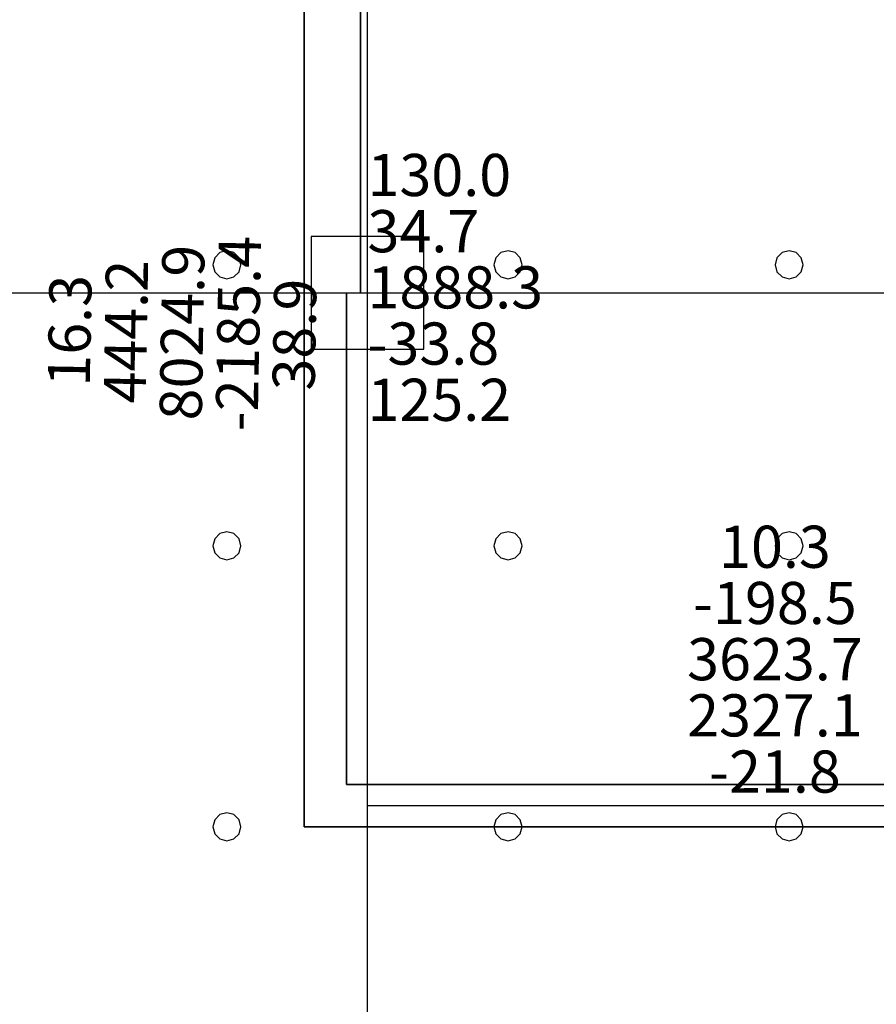
# Model space of a CAD drawing. Units: millimetres. Extents: x -15465 to 58838, y -42933 to 59294.
# Drawn here: x 47159 to 53254, y 3119 to 10127 of the extents above; entities that cross this region are included whole.
import ezdxf

# ---------------------------------------------------------------- set-up
doc = ezdxf.new("R2010")
doc.units = ezdxf.units.MM
doc.header["$MEASUREMENT"] = 0
for name, color, linetype, true_color in [('column', 7, 'Continuous', 0xaaaa00), ('grid', 1, 'Continuous', 0xff0000), ('JCCAD_TMP', 7, 'Continuous', 0xffffff), ('node', 7, 'Continuous', 0xffffff), ('pile', 6, 'Continuous', 0xff00ff), ('raftslab', 7, 'Continuous', 0xffffff), ('wall', 7, 'Continuous', 0x55ff55)]:
    doc.layers.add(name, color=color, linetype=linetype, true_color=true_color)
doc.styles.add('yjkjccad', font='yjkeng.shx', dxfattribs={"width": 0.7, "bigfont": 'yjkchn.shx'})

msp = doc.modelspace()

# ---------------------------------------------------------------- linework, layer by layer
at = {"layer": 'column'}
for p, q in [((50033.7, 8583, -9200), (49233.7, 8583, -9200)), ((49233.7, 8583, -9200), (49233.7, 7783, -9200)), ((50033.7, 8583, -8600), (49233.7, 8583, -8600)), ((49233.7, 8583, -8600), (49233.7, 7783, -8600)), ((49233.7, 8583, -9200), (49233.7, 8583, -8600)), ((50033.7, 7783, -9200), (50033.7, 8583, -9200)), ((50033.7, 7783, -8600), (50033.7, 8583, -8600)), ((50033.7, 8583, -9200), (50033.7, 8583, -8600)), ((49233.7, 7783, -9200), (50033.7, 7783, -9200)), ((49233.7, 7783, -8600), (50033.7, 7783, -8600)), ((49233.7, 7783, -9200), (49233.7, 7783, -8600)), ((50033.7, 7783, -9200), (50033.7, 7783, -8600))]:
    msp.add_line(p, q, dxfattribs=at)
at = {"layer": 'column', "invisible_edges": 15}
for points in [[(49233.7, 7783, -9200), (49233.7, 7783, -8600), (49233.7, 8583, -8600)], [(49233.7, 7783, -9200), (49233.7, 8583, -8600), (49233.7, 8583, -9200)], [(49233.7, 8583, -9200), (49233.7, 8583, -8600), (50033.7, 8583, -8600)], [(49233.7, 8583, -9200), (50033.7, 8583, -8600), (50033.7, 8583, -9200)], [(50033.7, 8583, -9200), (50033.7, 8583, -8600), (50033.7, 7783, -8600)], [(50033.7, 8583, -9200), (50033.7, 7783, -8600), (50033.7, 7783, -9200)], [(50033.7, 7783, -9200), (50033.7, 7783, -8600), (49233.7, 7783, -8600)], [(50033.7, 7783, -9200), (49233.7, 7783, -8600), (49233.7, 7783, -9200)]]:
    msp.add_3dface(points, dxfattribs=at)
at = {"layer": 'grid'}
for p, q in [((49633.7, 8183, -9600), (49633.7, 10683, -9600)), ((41533.7, 8183, -9600), (49633.7, 8183, -9600)), ((49633.7, 8183, -9600), (55733.7, 8183, -9600)), ((49633.7, 4533, -9600), (49633.7, 8183, -9600)), ((49633.7, 83, -9600), (49633.7, 4533, -9600)), ((49633.7, 4533, -9600), (55733.7, 4533, -9600))]:
    msp.add_line(p, q, dxfattribs=at)
at = {"layer": 'node'}
for p in [(49633.7, 8183, -9600), (49633.7, 4533, -9600)]:
    msp.add_point(p, dxfattribs=at)
at = {"layer": 'pile', "color": 9, "true_color": 0xc0c0c0}
for p, q in [((48633.7, 8483, -9700), (48583.7, 8469.6, -9700)), ((48633.7, 8483, -21700), (48583.7, 8469.6, -21700)), ((48683.7, 8469.6, -9700), (48633.7, 8483, -9700)), ((48683.7, 8469.6, -21700), (48633.7, 8483, -21700)), ((48633.7, 8483, -9700), (48633.7, 8483, -21700)), ((50633.7, 8483, -9700), (50583.7, 8469.6, -9700)), ((50633.7, 8483, -21700), (50583.7, 8469.6, -21700)), ((50683.7, 8469.6, -9700), (50633.7, 8483, -9700)), ((50683.7, 8469.6, -21700), (50633.7, 8483, -21700)), ((50633.7, 8483, -9700), (50633.7, 8483, -21700)), ((52633.7, 8483, -9700), (52583.7, 8469.6, -9700)), ((52633.7, 8483, -21700), (52583.7, 8469.6, -21700)), ((52683.7, 8469.6, -9700), (52633.7, 8483, -9700)), ((52683.7, 8469.6, -21700), (52633.7, 8483, -21700)), ((52633.7, 8483, -9700), (52633.7, 8483, -21700)), ((48547.1, 8433, -9700), (48533.7, 8383, -9700)), ((48547.1, 8433, -21700), (48533.7, 8383, -21700)), ((48583.7, 8469.6, -9700), (48547.1, 8433, -9700)), ((48583.7, 8469.6, -21700), (48547.1, 8433, -21700)), ((48720.3, 8433, -9700), (48683.7, 8469.6, -9700)), ((48720.3, 8433, -21700), (48683.7, 8469.6, -21700)), ((48733.7, 8383, -9700), (48720.3, 8433, -9700)), ((48733.7, 8383, -21700), (48720.3, 8433, -21700)), ((50547.1, 8433, -9700), (50533.7, 8383, -9700)), ((50547.1, 8433, -21700), (50533.7, 8383, -21700)), ((50583.7, 8469.6, -9700), (50547.1, 8433, -9700)), ((50583.7, 8469.6, -21700), (50547.1, 8433, -21700)), ((50720.3, 8433, -9700), (50683.7, 8469.6, -9700)), ((50720.3, 8433, -21700), (50683.7, 8469.6, -21700)), ((50733.7, 8383, -9700), (50720.3, 8433, -9700)), ((50733.7, 8383, -21700), (50720.3, 8433, -21700)), ((52547.1, 8433, -9700), (52533.7, 8383, -9700)), ((52547.1, 8433, -21700), (52533.7, 8383, -21700)), ((52583.7, 8469.6, -9700), (52547.1, 8433, -9700)), ((52583.7, 8469.6, -21700), (52547.1, 8433, -21700)), ((52720.3, 8433, -9700), (52683.7, 8469.6, -9700)), ((52720.3, 8433, -21700), (52683.7, 8469.6, -21700)), ((52733.7, 8383, -9700), (52720.3, 8433, -9700)), ((52733.7, 8383, -21700), (52720.3, 8433, -21700)), ((48533.7, 8383, -9700), (48547.1, 8333, -9700)), ((48533.7, 8383, -21700), (48547.1, 8333, -21700)), ((48533.7, 8383, -9700), (48533.7, 8383, -21700)), ((48720.3, 8333, -9700), (48733.7, 8383, -9700)), ((48720.3, 8333, -21700), (48733.7, 8383, -21700)), ((48733.7, 8383, -9700), (48733.7, 8383, -9700)), ((48733.7, 8383, -21700), (48733.7, 8383, -21700)), ((48733.7, 8383, -9700), (48733.7, 8383, -21700)), ((50533.7, 8383, -9700), (50547.1, 8333, -9700)), ((50533.7, 8383, -21700), (50547.1, 8333, -21700)), ((50533.7, 8383, -9700), (50533.7, 8383, -21700)), ((50720.3, 8333, -9700), (50733.7, 8383, -9700)), ((50720.3, 8333, -21700), (50733.7, 8383, -21700)), ((50733.7, 8383, -9700), (50733.7, 8383, -9700)), ((50733.7, 8383, -21700), (50733.7, 8383, -21700)), ((50733.7, 8383, -9700), (50733.7, 8383, -21700)), ((52533.7, 8383, -9700), (52547.1, 8333, -9700)), ((52533.7, 8383, -21700), (52547.1, 8333, -21700)), ((52533.7, 8383, -9700), (52533.7, 8383, -21700)), ((52720.3, 8333, -9700), (52733.7, 8383, -9700)), ((52720.3, 8333, -21700), (52733.7, 8383, -21700)), ((52733.7, 8383, -9700), (52733.7, 8383, -9700)), ((52733.7, 8383, -21700), (52733.7, 8383, -21700)), ((52733.7, 8383, -9700), (52733.7, 8383, -21700)), ((48547.1, 8333, -9700), (48583.7, 8296.4, -9700)), ((48547.1, 8333, -21700), (48583.7, 8296.4, -21700)), ((48583.7, 8296.4, -9700), (48633.7, 8283, -9700)), ((48583.7, 8296.4, -21700), (48633.7, 8283, -21700)), ((48633.7, 8283, -9700), (48683.7, 8296.4, -9700)), ((48633.7, 8283, -21700), (48683.7, 8296.4, -21700)), ((48633.7, 8283, -9700), (48633.7, 8283, -21700)), ((48683.7, 8296.4, -9700), (48720.3, 8333, -9700)), ((48683.7, 8296.4, -21700), (48720.3, 8333, -21700)), ((50547.1, 8333, -9700), (50583.7, 8296.4, -9700)), ((50547.1, 8333, -21700), (50583.7, 8296.4, -21700)), ((50583.7, 8296.4, -9700), (50633.7, 8283, -9700)), ((50583.7, 8296.4, -21700), (50633.7, 8283, -21700)), ((50633.7, 8283, -9700), (50683.7, 8296.4, -9700)), ((50633.7, 8283, -21700), (50683.7, 8296.4, -21700)), ((50633.7, 8283, -9700), (50633.7, 8283, -21700)), ((50683.7, 8296.4, -9700), (50720.3, 8333, -9700)), ((50683.7, 8296.4, -21700), (50720.3, 8333, -21700)), ((52547.1, 8333, -9700), (52583.7, 8296.4, -9700)), ((52547.1, 8333, -21700), (52583.7, 8296.4, -21700)), ((52583.7, 8296.4, -9700), (52633.7, 8283, -9700)), ((52583.7, 8296.4, -21700), (52633.7, 8283, -21700)), ((52633.7, 8283, -9700), (52683.7, 8296.4, -9700)), ((52633.7, 8283, -21700), (52683.7, 8296.4, -21700)), ((52633.7, 8283, -9700), (52633.7, 8283, -21700)), ((52683.7, 8296.4, -9700), (52720.3, 8333, -9700)), ((52683.7, 8296.4, -21700), (52720.3, 8333, -21700)), ((48583.7, 6469.6, -9700), (48547.1, 6433, -9700)), ((48583.7, 6469.6, -21700), (48547.1, 6433, -21700)), ((48633.7, 6483, -9700), (48583.7, 6469.6, -9700)), ((48633.7, 6483, -21700), (48583.7, 6469.6, -21700)), ((48683.7, 6469.6, -9700), (48633.7, 6483, -9700)), ((48683.7, 6469.6, -21700), (48633.7, 6483, -21700)), ((48633.7, 6483, -9700), (48633.7, 6483, -21700)), ((48720.3, 6433, -9700), (48683.7, 6469.6, -9700)), ((48720.3, 6433, -21700), (48683.7, 6469.6, -21700)), ((50583.7, 6469.6, -9700), (50547.1, 6433, -9700)), ((50583.7, 6469.6, -21700), (50547.1, 6433, -21700)), ((50633.7, 6483, -9700), (50583.7, 6469.6, -9700)), ((50633.7, 6483, -21700), (50583.7, 6469.6, -21700)), ((50683.7, 6469.6, -9700), (50633.7, 6483, -9700)), ((50683.7, 6469.6, -21700), (50633.7, 6483, -21700)), ((50633.7, 6483, -9700), (50633.7, 6483, -21700)), ((50720.3, 6433, -9700), (50683.7, 6469.6, -9700)), ((50720.3, 6433, -21700), (50683.7, 6469.6, -21700)), ((52583.7, 6469.6, -9700), (52547.1, 6433, -9700)), ((52583.7, 6469.6, -21700), (52547.1, 6433, -21700)), ((52633.7, 6483, -9700), (52583.7, 6469.6, -9700)), ((52633.7, 6483, -21700), (52583.7, 6469.6, -21700)), ((52683.7, 6469.6, -9700), (52633.7, 6483, -9700)), ((52683.7, 6469.6, -21700), (52633.7, 6483, -21700)), ((52633.7, 6483, -9700), (52633.7, 6483, -21700)), ((52720.3, 6433, -9700), (52683.7, 6469.6, -9700)), ((52720.3, 6433, -21700), (52683.7, 6469.6, -21700)), ((48547.1, 6433, -9700), (48533.7, 6383, -9700)), ((48547.1, 6433, -21700), (48533.7, 6383, -21700)), ((48533.7, 6383, -9700), (48547.1, 6333, -9700)), ((48533.7, 6383, -21700), (48547.1, 6333, -21700)), ((48533.7, 6383, -9700), (48533.7, 6383, -21700)), ((48733.7, 6383, -9700), (48720.3, 6433, -9700)), ((48733.7, 6383, -21700), (48720.3, 6433, -21700)), ((48720.3, 6333, -9700), (48733.7, 6383, -9700)), ((48720.3, 6333, -21700), (48733.7, 6383, -21700)), ((48733.7, 6383, -9700), (48733.7, 6383, -9700)), ((48733.7, 6383, -21700), (48733.7, 6383, -21700)), ((48733.7, 6383, -9700), (48733.7, 6383, -21700)), ((50547.1, 6433, -9700), (50533.7, 6383, -9700)), ((50547.1, 6433, -21700), (50533.7, 6383, -21700)), ((50533.7, 6383, -9700), (50547.1, 6333, -9700)), ((50533.7, 6383, -21700), (50547.1, 6333, -21700)), ((50533.7, 6383, -9700), (50533.7, 6383, -21700)), ((50733.7, 6383, -9700), (50720.3, 6433, -9700)), ((50733.7, 6383, -21700), (50720.3, 6433, -21700)), ((50720.3, 6333, -9700), (50733.7, 6383, -9700)), ((50720.3, 6333, -21700), (50733.7, 6383, -21700)), ((50733.7, 6383, -9700), (50733.7, 6383, -9700)), ((50733.7, 6383, -21700), (50733.7, 6383, -21700)), ((50733.7, 6383, -9700), (50733.7, 6383, -21700)), ((52547.1, 6433, -9700), (52533.7, 6383, -9700)), ((52547.1, 6433, -21700), (52533.7, 6383, -21700)), ((52533.7, 6383, -9700), (52547.1, 6333, -9700)), ((52533.7, 6383, -21700), (52547.1, 6333, -21700)), ((52533.7, 6383, -9700), (52533.7, 6383, -21700)), ((52733.7, 6383, -9700), (52720.3, 6433, -9700)), ((52733.7, 6383, -21700), (52720.3, 6433, -21700)), ((52720.3, 6333, -9700), (52733.7, 6383, -9700)), ((52720.3, 6333, -21700), (52733.7, 6383, -21700)), ((52733.7, 6383, -9700), (52733.7, 6383, -9700)), ((52733.7, 6383, -21700), (52733.7, 6383, -21700)), ((52733.7, 6383, -9700), (52733.7, 6383, -21700)), ((48547.1, 6333, -9700), (48583.7, 6296.4, -9700)), ((48547.1, 6333, -21700), (48583.7, 6296.4, -21700)), ((48683.7, 6296.4, -9700), (48720.3, 6333, -9700)), ((48683.7, 6296.4, -21700), (48720.3, 6333, -21700)), ((50547.1, 6333, -9700), (50583.7, 6296.4, -9700)), ((50547.1, 6333, -21700), (50583.7, 6296.4, -21700)), ((50683.7, 6296.4, -9700), (50720.3, 6333, -9700)), ((50683.7, 6296.4, -21700), (50720.3, 6333, -21700)), ((52547.1, 6333, -9700), (52583.7, 6296.4, -9700)), ((52547.1, 6333, -21700), (52583.7, 6296.4, -21700)), ((52683.7, 6296.4, -9700), (52720.3, 6333, -9700)), ((52683.7, 6296.4, -21700), (52720.3, 6333, -21700)), ((48583.7, 6296.4, -9700), (48633.7, 6283, -9700)), ((48583.7, 6296.4, -21700), (48633.7, 6283, -21700)), ((48633.7, 6283, -9700), (48683.7, 6296.4, -9700)), ((48633.7, 6283, -21700), (48683.7, 6296.4, -21700)), ((48633.7, 6283, -9700), (48633.7, 6283, -21700)), ((50583.7, 6296.4, -9700), (50633.7, 6283, -9700)), ((50583.7, 6296.4, -21700), (50633.7, 6283, -21700)), ((50633.7, 6283, -9700), (50683.7, 6296.4, -9700)), ((50633.7, 6283, -21700), (50683.7, 6296.4, -21700)), ((50633.7, 6283, -9700), (50633.7, 6283, -21700)), ((52583.7, 6296.4, -9700), (52633.7, 6283, -9700)), ((52583.7, 6296.4, -21700), (52633.7, 6283, -21700)), ((52633.7, 6283, -9700), (52683.7, 6296.4, -9700)), ((52633.7, 6283, -21700), (52683.7, 6296.4, -21700)), ((52633.7, 6283, -9700), (52633.7, 6283, -21700)), ((48547.1, 4433, -9700), (48533.7, 4383, -9700)), ((48547.1, 4433, -21700), (48533.7, 4383, -21700)), ((48583.7, 4469.6, -9700), (48547.1, 4433, -9700)), ((48583.7, 4469.6, -21700), (48547.1, 4433, -21700)), ((48633.7, 4483, -9700), (48583.7, 4469.6, -9700)), ((48633.7, 4483, -21700), (48583.7, 4469.6, -21700)), ((48683.7, 4469.6, -9700), (48633.7, 4483, -9700)), ((48683.7, 4469.6, -21700), (48633.7, 4483, -21700)), ((48633.7, 4483, -9700), (48633.7, 4483, -21700)), ((48720.3, 4433, -9700), (48683.7, 4469.6, -9700)), ((48720.3, 4433, -21700), (48683.7, 4469.6, -21700)), ((48733.7, 4383, -9700), (48720.3, 4433, -9700)), ((48733.7, 4383, -21700), (48720.3, 4433, -21700)), ((50547.1, 4433, -9700), (50533.7, 4383, -9700)), ((50547.1, 4433, -21700), (50533.7, 4383, -21700)), ((50583.7, 4469.6, -9700), (50547.1, 4433, -9700)), ((50583.7, 4469.6, -21700), (50547.1, 4433, -21700)), ((50633.7, 4483, -9700), (50583.7, 4469.6, -9700)), ((50633.7, 4483, -21700), (50583.7, 4469.6, -21700)), ((50683.7, 4469.6, -9700), (50633.7, 4483, -9700)), ((50683.7, 4469.6, -21700), (50633.7, 4483, -21700)), ((50633.7, 4483, -9700), (50633.7, 4483, -21700)), ((50720.3, 4433, -9700), (50683.7, 4469.6, -9700)), ((50720.3, 4433, -21700), (50683.7, 4469.6, -21700)), ((50733.7, 4383, -9700), (50720.3, 4433, -9700)), ((50733.7, 4383, -21700), (50720.3, 4433, -21700)), ((52547.1, 4433, -9700), (52533.7, 4383, -9700)), ((52547.1, 4433, -21700), (52533.7, 4383, -21700)), ((52583.7, 4469.6, -9700), (52547.1, 4433, -9700)), ((52583.7, 4469.6, -21700), (52547.1, 4433, -21700)), ((52633.7, 4483, -9700), (52583.7, 4469.6, -9700)), ((52633.7, 4483, -21700), (52583.7, 4469.6, -21700)), ((52683.7, 4469.6, -9700), (52633.7, 4483, -9700)), ((52683.7, 4469.6, -21700), (52633.7, 4483, -21700)), ((52633.7, 4483, -9700), (52633.7, 4483, -21700)), ((52720.3, 4433, -9700), (52683.7, 4469.6, -9700)), ((52720.3, 4433, -21700), (52683.7, 4469.6, -21700)), ((52733.7, 4383, -9700), (52720.3, 4433, -9700)), ((52733.7, 4383, -21700), (52720.3, 4433, -21700)), ((48533.7, 4383, -9700), (48547.1, 4333, -9700)), ((48533.7, 4383, -21700), (48547.1, 4333, -21700)), ((48533.7, 4383, -9700), (48533.7, 4383, -21700)), ((48720.3, 4333, -9700), (48733.7, 4383, -9700)), ((48720.3, 4333, -21700), (48733.7, 4383, -21700)), ((48733.7, 4383, -9700), (48733.7, 4383, -9700)), ((48733.7, 4383, -21700), (48733.7, 4383, -21700)), ((48733.7, 4383, -9700), (48733.7, 4383, -21700)), ((50533.7, 4383, -9700), (50547.1, 4333, -9700)), ((50533.7, 4383, -21700), (50547.1, 4333, -21700)), ((50533.7, 4383, -9700), (50533.7, 4383, -21700)), ((50720.3, 4333, -9700), (50733.7, 4383, -9700)), ((50720.3, 4333, -21700), (50733.7, 4383, -21700)), ((50733.7, 4383, -9700), (50733.7, 4383, -9700)), ((50733.7, 4383, -21700), (50733.7, 4383, -21700)), ((50733.7, 4383, -9700), (50733.7, 4383, -21700)), ((52533.7, 4383, -9700), (52547.1, 4333, -9700)), ((52533.7, 4383, -21700), (52547.1, 4333, -21700)), ((52533.7, 4383, -9700), (52533.7, 4383, -21700)), ((52720.3, 4333, -9700), (52733.7, 4383, -9700)), ((52720.3, 4333, -21700), (52733.7, 4383, -21700)), ((52733.7, 4383, -9700), (52733.7, 4383, -9700)), ((52733.7, 4383, -21700), (52733.7, 4383, -21700)), ((52733.7, 4383, -9700), (52733.7, 4383, -21700)), ((48547.1, 4333, -9700), (48583.7, 4296.4, -9700)), ((48547.1, 4333, -21700), (48583.7, 4296.4, -21700)), ((48583.7, 4296.4, -9700), (48633.7, 4283, -9700)), ((48583.7, 4296.4, -21700), (48633.7, 4283, -21700)), ((48633.7, 4283, -9700), (48683.7, 4296.4, -9700)), ((48633.7, 4283, -21700), (48683.7, 4296.4, -21700)), ((48633.7, 4283, -9700), (48633.7, 4283, -21700)), ((48683.7, 4296.4, -9700), (48720.3, 4333, -9700)), ((48683.7, 4296.4, -21700), (48720.3, 4333, -21700)), ((50547.1, 4333, -9700), (50583.7, 4296.4, -9700)), ((50547.1, 4333, -21700), (50583.7, 4296.4, -21700)), ((50583.7, 4296.4, -9700), (50633.7, 4283, -9700)), ((50583.7, 4296.4, -21700), (50633.7, 4283, -21700)), ((50633.7, 4283, -9700), (50683.7, 4296.4, -9700)), ((50633.7, 4283, -21700), (50683.7, 4296.4, -21700)), ((50633.7, 4283, -9700), (50633.7, 4283, -21700)), ((50683.7, 4296.4, -9700), (50720.3, 4333, -9700)), ((50683.7, 4296.4, -21700), (50720.3, 4333, -21700)), ((52547.1, 4333, -9700), (52583.7, 4296.4, -9700)), ((52547.1, 4333, -21700), (52583.7, 4296.4, -21700)), ((52583.7, 4296.4, -9700), (52633.7, 4283, -9700)), ((52583.7, 4296.4, -21700), (52633.7, 4283, -21700)), ((52633.7, 4283, -9700), (52683.7, 4296.4, -9700)), ((52633.7, 4283, -21700), (52683.7, 4296.4, -21700)), ((52633.7, 4283, -9700), (52633.7, 4283, -21700)), ((52683.7, 4296.4, -9700), (52720.3, 4333, -9700)), ((52683.7, 4296.4, -21700), (52720.3, 4333, -21700))]:
    msp.add_line(p, q, dxfattribs=at)
at = {"layer": 'pile', "color": 9, "true_color": 0xc0c0c0, "invisible_edges": 15}
for points in [[(48633.7, 8483, -9700), (48633.7, 8483, -21700), (48583.7, 8469.6, -21700)], [(48633.7, 8483, -9700), (48583.7, 8469.6, -21700), (48583.7, 8469.6, -9700)], [(48683.7, 8469.6, -9700), (48683.7, 8469.6, -21700), (48633.7, 8483, -21700)], [(48683.7, 8469.6, -9700), (48633.7, 8483, -21700), (48633.7, 8483, -9700)], [(50633.7, 8483, -9700), (50633.7, 8483, -21700), (50583.7, 8469.6, -21700)], [(50633.7, 8483, -9700), (50583.7, 8469.6, -21700), (50583.7, 8469.6, -9700)], [(50683.7, 8469.6, -9700), (50683.7, 8469.6, -21700), (50633.7, 8483, -21700)], [(50683.7, 8469.6, -9700), (50633.7, 8483, -21700), (50633.7, 8483, -9700)], [(52633.7, 8483, -9700), (52633.7, 8483, -21700), (52583.7, 8469.6, -21700)], [(52633.7, 8483, -9700), (52583.7, 8469.6, -21700), (52583.7, 8469.6, -9700)], [(52683.7, 8469.6, -9700), (52683.7, 8469.6, -21700), (52633.7, 8483, -21700)], [(52683.7, 8469.6, -9700), (52633.7, 8483, -21700), (52633.7, 8483, -9700)], [(48547.1, 8433, -9700), (48547.1, 8433, -21700), (48533.7, 8383, -21700)], [(48547.1, 8433, -9700), (48533.7, 8383, -21700), (48533.7, 8383, -9700)], [(48583.7, 8469.6, -9700), (48583.7, 8469.6, -21700), (48547.1, 8433, -21700)], [(48583.7, 8469.6, -9700), (48547.1, 8433, -21700), (48547.1, 8433, -9700)], [(48720.3, 8433, -9700), (48720.3, 8433, -21700), (48683.7, 8469.6, -21700)], [(48720.3, 8433, -9700), (48683.7, 8469.6, -21700), (48683.7, 8469.6, -9700)], [(48733.7, 8383, -9700), (48733.7, 8383, -21700), (48720.3, 8433, -21700)], [(48733.7, 8383, -9700), (48720.3, 8433, -21700), (48720.3, 8433, -9700)], [(50547.1, 8433, -9700), (50547.1, 8433, -21700), (50533.7, 8383, -21700)], [(50547.1, 8433, -9700), (50533.7, 8383, -21700), (50533.7, 8383, -9700)], [(50583.7, 8469.6, -9700), (50583.7, 8469.6, -21700), (50547.1, 8433, -21700)], [(50583.7, 8469.6, -9700), (50547.1, 8433, -21700), (50547.1, 8433, -9700)], [(50720.3, 8433, -9700), (50720.3, 8433, -21700), (50683.7, 8469.6, -21700)], [(50720.3, 8433, -9700), (50683.7, 8469.6, -21700), (50683.7, 8469.6, -9700)], [(50733.7, 8383, -9700), (50733.7, 8383, -21700), (50720.3, 8433, -21700)], [(50733.7, 8383, -9700), (50720.3, 8433, -21700), (50720.3, 8433, -9700)], [(52547.1, 8433, -9700), (52547.1, 8433, -21700), (52533.7, 8383, -21700)], [(52547.1, 8433, -9700), (52533.7, 8383, -21700), (52533.7, 8383, -9700)], [(52583.7, 8469.6, -9700), (52583.7, 8469.6, -21700), (52547.1, 8433, -21700)], [(52583.7, 8469.6, -9700), (52547.1, 8433, -21700), (52547.1, 8433, -9700)], [(52720.3, 8433, -9700), (52720.3, 8433, -21700), (52683.7, 8469.6, -21700)], [(52720.3, 8433, -9700), (52683.7, 8469.6, -21700), (52683.7, 8469.6, -9700)], [(52733.7, 8383, -9700), (52733.7, 8383, -21700), (52720.3, 8433, -21700)], [(52733.7, 8383, -9700), (52720.3, 8433, -21700), (52720.3, 8433, -9700)], [(48533.7, 8383, -9700), (48533.7, 8383, -21700), (48547.1, 8333, -21700)], [(48533.7, 8383, -9700), (48547.1, 8333, -21700), (48547.1, 8333, -9700)], [(48720.3, 8333, -9700), (48720.3, 8333, -21700), (48733.7, 8383, -21700)], [(48720.3, 8333, -9700), (48733.7, 8383, -21700), (48733.7, 8383, -9700)], [(48733.7, 8383, -9700), (48733.7, 8383, -21700), (48733.7, 8383, -21700)], [(48733.7, 8383, -9700), (48733.7, 8383, -21700), (48733.7, 8383, -9700)], [(50533.7, 8383, -9700), (50533.7, 8383, -21700), (50547.1, 8333, -21700)], [(50533.7, 8383, -9700), (50547.1, 8333, -21700), (50547.1, 8333, -9700)], [(50720.3, 8333, -9700), (50720.3, 8333, -21700), (50733.7, 8383, -21700)], [(50720.3, 8333, -9700), (50733.7, 8383, -21700), (50733.7, 8383, -9700)], [(50733.7, 8383, -9700), (50733.7, 8383, -21700), (50733.7, 8383, -21700)], [(50733.7, 8383, -9700), (50733.7, 8383, -21700), (50733.7, 8383, -9700)], [(52533.7, 8383, -9700), (52533.7, 8383, -21700), (52547.1, 8333, -21700)], [(52533.7, 8383, -9700), (52547.1, 8333, -21700), (52547.1, 8333, -9700)], [(52720.3, 8333, -9700), (52720.3, 8333, -21700), (52733.7, 8383, -21700)], [(52720.3, 8333, -9700), (52733.7, 8383, -21700), (52733.7, 8383, -9700)], [(52733.7, 8383, -9700), (52733.7, 8383, -21700), (52733.7, 8383, -21700)], [(52733.7, 8383, -9700), (52733.7, 8383, -21700), (52733.7, 8383, -9700)], [(48547.1, 8333, -9700), (48547.1, 8333, -21700), (48583.7, 8296.4, -21700)], [(48547.1, 8333, -9700), (48583.7, 8296.4, -21700), (48583.7, 8296.4, -9700)], [(48583.7, 8296.4, -9700), (48583.7, 8296.4, -21700), (48633.7, 8283, -21700)], [(48583.7, 8296.4, -9700), (48633.7, 8283, -21700), (48633.7, 8283, -9700)], [(48633.7, 8283, -9700), (48633.7, 8283, -21700), (48683.7, 8296.4, -21700)], [(48633.7, 8283, -9700), (48683.7, 8296.4, -21700), (48683.7, 8296.4, -9700)], [(48683.7, 8296.4, -9700), (48683.7, 8296.4, -21700), (48720.3, 8333, -21700)], [(48683.7, 8296.4, -9700), (48720.3, 8333, -21700), (48720.3, 8333, -9700)], [(50547.1, 8333, -9700), (50547.1, 8333, -21700), (50583.7, 8296.4, -21700)], [(50547.1, 8333, -9700), (50583.7, 8296.4, -21700), (50583.7, 8296.4, -9700)], [(50583.7, 8296.4, -9700), (50583.7, 8296.4, -21700), (50633.7, 8283, -21700)], [(50583.7, 8296.4, -9700), (50633.7, 8283, -21700), (50633.7, 8283, -9700)], [(50633.7, 8283, -9700), (50633.7, 8283, -21700), (50683.7, 8296.4, -21700)], [(50633.7, 8283, -9700), (50683.7, 8296.4, -21700), (50683.7, 8296.4, -9700)], [(50683.7, 8296.4, -9700), (50683.7, 8296.4, -21700), (50720.3, 8333, -21700)], [(50683.7, 8296.4, -9700), (50720.3, 8333, -21700), (50720.3, 8333, -9700)], [(52547.1, 8333, -9700), (52547.1, 8333, -21700), (52583.7, 8296.4, -21700)], [(52547.1, 8333, -9700), (52583.7, 8296.4, -21700), (52583.7, 8296.4, -9700)], [(52583.7, 8296.4, -9700), (52583.7, 8296.4, -21700), (52633.7, 8283, -21700)], [(52583.7, 8296.4, -9700), (52633.7, 8283, -21700), (52633.7, 8283, -9700)], [(52633.7, 8283, -9700), (52633.7, 8283, -21700), (52683.7, 8296.4, -21700)], [(52633.7, 8283, -9700), (52683.7, 8296.4, -21700), (52683.7, 8296.4, -9700)], [(52683.7, 8296.4, -9700), (52683.7, 8296.4, -21700), (52720.3, 8333, -21700)], [(52683.7, 8296.4, -9700), (52720.3, 8333, -21700), (52720.3, 8333, -9700)], [(48583.7, 6469.6, -9700), (48583.7, 6469.6, -21700), (48547.1, 6433, -21700)], [(48583.7, 6469.6, -9700), (48547.1, 6433, -21700), (48547.1, 6433, -9700)], [(48633.7, 6483, -9700), (48633.7, 6483, -21700), (48583.7, 6469.6, -21700)], [(48633.7, 6483, -9700), (48583.7, 6469.6, -21700), (48583.7, 6469.6, -9700)], [(48683.7, 6469.6, -9700), (48683.7, 6469.6, -21700), (48633.7, 6483, -21700)], [(48683.7, 6469.6, -9700), (48633.7, 6483, -21700), (48633.7, 6483, -9700)], [(48720.3, 6433, -9700), (48720.3, 6433, -21700), (48683.7, 6469.6, -21700)], [(48720.3, 6433, -9700), (48683.7, 6469.6, -21700), (48683.7, 6469.6, -9700)], [(50583.7, 6469.6, -9700), (50583.7, 6469.6, -21700), (50547.1, 6433, -21700)], [(50583.7, 6469.6, -9700), (50547.1, 6433, -21700), (50547.1, 6433, -9700)], [(50633.7, 6483, -9700), (50633.7, 6483, -21700), (50583.7, 6469.6, -21700)], [(50633.7, 6483, -9700), (50583.7, 6469.6, -21700), (50583.7, 6469.6, -9700)], [(50683.7, 6469.6, -9700), (50683.7, 6469.6, -21700), (50633.7, 6483, -21700)], [(50683.7, 6469.6, -9700), (50633.7, 6483, -21700), (50633.7, 6483, -9700)], [(50720.3, 6433, -9700), (50720.3, 6433, -21700), (50683.7, 6469.6, -21700)], [(50720.3, 6433, -9700), (50683.7, 6469.6, -21700), (50683.7, 6469.6, -9700)], [(52583.7, 6469.6, -9700), (52583.7, 6469.6, -21700), (52547.1, 6433, -21700)], [(52583.7, 6469.6, -9700), (52547.1, 6433, -21700), (52547.1, 6433, -9700)], [(52633.7, 6483, -9700), (52633.7, 6483, -21700), (52583.7, 6469.6, -21700)], [(52633.7, 6483, -9700), (52583.7, 6469.6, -21700), (52583.7, 6469.6, -9700)], [(52683.7, 6469.6, -9700), (52683.7, 6469.6, -21700), (52633.7, 6483, -21700)], [(52683.7, 6469.6, -9700), (52633.7, 6483, -21700), (52633.7, 6483, -9700)], [(52720.3, 6433, -9700), (52720.3, 6433, -21700), (52683.7, 6469.6, -21700)], [(52720.3, 6433, -9700), (52683.7, 6469.6, -21700), (52683.7, 6469.6, -9700)], [(48547.1, 6433, -9700), (48547.1, 6433, -21700), (48533.7, 6383, -21700)], [(48547.1, 6433, -9700), (48533.7, 6383, -21700), (48533.7, 6383, -9700)], [(48533.7, 6383, -9700), (48533.7, 6383, -21700), (48547.1, 6333, -21700)], [(48533.7, 6383, -9700), (48547.1, 6333, -21700), (48547.1, 6333, -9700)], [(48733.7, 6383, -9700), (48733.7, 6383, -21700), (48720.3, 6433, -21700)], [(48733.7, 6383, -9700), (48720.3, 6433, -21700), (48720.3, 6433, -9700)], [(48720.3, 6333, -9700), (48720.3, 6333, -21700), (48733.7, 6383, -21700)], [(48720.3, 6333, -9700), (48733.7, 6383, -21700), (48733.7, 6383, -9700)], [(48733.7, 6383, -9700), (48733.7, 6383, -21700), (48733.7, 6383, -21700)], [(48733.7, 6383, -9700), (48733.7, 6383, -21700), (48733.7, 6383, -9700)], [(50547.1, 6433, -9700), (50547.1, 6433, -21700), (50533.7, 6383, -21700)], [(50547.1, 6433, -9700), (50533.7, 6383, -21700), (50533.7, 6383, -9700)], [(50533.7, 6383, -9700), (50533.7, 6383, -21700), (50547.1, 6333, -21700)], [(50533.7, 6383, -9700), (50547.1, 6333, -21700), (50547.1, 6333, -9700)], [(50733.7, 6383, -9700), (50733.7, 6383, -21700), (50720.3, 6433, -21700)], [(50733.7, 6383, -9700), (50720.3, 6433, -21700), (50720.3, 6433, -9700)], [(50720.3, 6333, -9700), (50720.3, 6333, -21700), (50733.7, 6383, -21700)], [(50720.3, 6333, -9700), (50733.7, 6383, -21700), (50733.7, 6383, -9700)], [(50733.7, 6383, -9700), (50733.7, 6383, -21700), (50733.7, 6383, -21700)], [(50733.7, 6383, -9700), (50733.7, 6383, -21700), (50733.7, 6383, -9700)], [(52547.1, 6433, -9700), (52547.1, 6433, -21700), (52533.7, 6383, -21700)], [(52547.1, 6433, -9700), (52533.7, 6383, -21700), (52533.7, 6383, -9700)], [(52533.7, 6383, -9700), (52533.7, 6383, -21700), (52547.1, 6333, -21700)], [(52533.7, 6383, -9700), (52547.1, 6333, -21700), (52547.1, 6333, -9700)], [(52733.7, 6383, -9700), (52733.7, 6383, -21700), (52720.3, 6433, -21700)], [(52733.7, 6383, -9700), (52720.3, 6433, -21700), (52720.3, 6433, -9700)], [(52720.3, 6333, -9700), (52720.3, 6333, -21700), (52733.7, 6383, -21700)], [(52720.3, 6333, -9700), (52733.7, 6383, -21700), (52733.7, 6383, -9700)], [(52733.7, 6383, -9700), (52733.7, 6383, -21700), (52733.7, 6383, -21700)], [(52733.7, 6383, -9700), (52733.7, 6383, -21700), (52733.7, 6383, -9700)], [(48547.1, 6333, -9700), (48547.1, 6333, -21700), (48583.7, 6296.4, -21700)], [(48547.1, 6333, -9700), (48583.7, 6296.4, -21700), (48583.7, 6296.4, -9700)], [(48683.7, 6296.4, -9700), (48683.7, 6296.4, -21700), (48720.3, 6333, -21700)], [(48683.7, 6296.4, -9700), (48720.3, 6333, -21700), (48720.3, 6333, -9700)], [(50547.1, 6333, -9700), (50547.1, 6333, -21700), (50583.7, 6296.4, -21700)], [(50547.1, 6333, -9700), (50583.7, 6296.4, -21700), (50583.7, 6296.4, -9700)], [(50683.7, 6296.4, -9700), (50683.7, 6296.4, -21700), (50720.3, 6333, -21700)], [(50683.7, 6296.4, -9700), (50720.3, 6333, -21700), (50720.3, 6333, -9700)], [(52547.1, 6333, -9700), (52547.1, 6333, -21700), (52583.7, 6296.4, -21700)], [(52547.1, 6333, -9700), (52583.7, 6296.4, -21700), (52583.7, 6296.4, -9700)], [(52683.7, 6296.4, -9700), (52683.7, 6296.4, -21700), (52720.3, 6333, -21700)], [(52683.7, 6296.4, -9700), (52720.3, 6333, -21700), (52720.3, 6333, -9700)], [(48583.7, 6296.4, -9700), (48583.7, 6296.4, -21700), (48633.7, 6283, -21700)], [(48583.7, 6296.4, -9700), (48633.7, 6283, -21700), (48633.7, 6283, -9700)], [(48633.7, 6283, -9700), (48633.7, 6283, -21700), (48683.7, 6296.4, -21700)], [(48633.7, 6283, -9700), (48683.7, 6296.4, -21700), (48683.7, 6296.4, -9700)], [(50583.7, 6296.4, -9700), (50583.7, 6296.4, -21700), (50633.7, 6283, -21700)], [(50583.7, 6296.4, -9700), (50633.7, 6283, -21700), (50633.7, 6283, -9700)], [(50633.7, 6283, -9700), (50633.7, 6283, -21700), (50683.7, 6296.4, -21700)], [(50633.7, 6283, -9700), (50683.7, 6296.4, -21700), (50683.7, 6296.4, -9700)], [(52583.7, 6296.4, -9700), (52583.7, 6296.4, -21700), (52633.7, 6283, -21700)], [(52583.7, 6296.4, -9700), (52633.7, 6283, -21700), (52633.7, 6283, -9700)], [(52633.7, 6283, -9700), (52633.7, 6283, -21700), (52683.7, 6296.4, -21700)], [(52633.7, 6283, -9700), (52683.7, 6296.4, -21700), (52683.7, 6296.4, -9700)], [(48547.1, 4433, -9700), (48547.1, 4433, -21700), (48533.7, 4383, -21700)], [(48547.1, 4433, -9700), (48533.7, 4383, -21700), (48533.7, 4383, -9700)], [(48583.7, 4469.6, -9700), (48583.7, 4469.6, -21700), (48547.1, 4433, -21700)], [(48583.7, 4469.6, -9700), (48547.1, 4433, -21700), (48547.1, 4433, -9700)], [(48633.7, 4483, -9700), (48633.7, 4483, -21700), (48583.7, 4469.6, -21700)], [(48633.7, 4483, -9700), (48583.7, 4469.6, -21700), (48583.7, 4469.6, -9700)], [(48683.7, 4469.6, -9700), (48683.7, 4469.6, -21700), (48633.7, 4483, -21700)], [(48683.7, 4469.6, -9700), (48633.7, 4483, -21700), (48633.7, 4483, -9700)], [(48720.3, 4433, -9700), (48720.3, 4433, -21700), (48683.7, 4469.6, -21700)], [(48720.3, 4433, -9700), (48683.7, 4469.6, -21700), (48683.7, 4469.6, -9700)], [(48733.7, 4383, -9700), (48733.7, 4383, -21700), (48720.3, 4433, -21700)], [(48733.7, 4383, -9700), (48720.3, 4433, -21700), (48720.3, 4433, -9700)], [(50547.1, 4433, -9700), (50547.1, 4433, -21700), (50533.7, 4383, -21700)], [(50547.1, 4433, -9700), (50533.7, 4383, -21700), (50533.7, 4383, -9700)], [(50583.7, 4469.6, -9700), (50583.7, 4469.6, -21700), (50547.1, 4433, -21700)], [(50583.7, 4469.6, -9700), (50547.1, 4433, -21700), (50547.1, 4433, -9700)], [(50633.7, 4483, -9700), (50633.7, 4483, -21700), (50583.7, 4469.6, -21700)], [(50633.7, 4483, -9700), (50583.7, 4469.6, -21700), (50583.7, 4469.6, -9700)], [(50683.7, 4469.6, -9700), (50683.7, 4469.6, -21700), (50633.7, 4483, -21700)], [(50683.7, 4469.6, -9700), (50633.7, 4483, -21700), (50633.7, 4483, -9700)], [(50720.3, 4433, -9700), (50720.3, 4433, -21700), (50683.7, 4469.6, -21700)], [(50720.3, 4433, -9700), (50683.7, 4469.6, -21700), (50683.7, 4469.6, -9700)], [(50733.7, 4383, -9700), (50733.7, 4383, -21700), (50720.3, 4433, -21700)], [(50733.7, 4383, -9700), (50720.3, 4433, -21700), (50720.3, 4433, -9700)], [(52547.1, 4433, -9700), (52547.1, 4433, -21700), (52533.7, 4383, -21700)], [(52547.1, 4433, -9700), (52533.7, 4383, -21700), (52533.7, 4383, -9700)], [(52583.7, 4469.6, -9700), (52583.7, 4469.6, -21700), (52547.1, 4433, -21700)], [(52583.7, 4469.6, -9700), (52547.1, 4433, -21700), (52547.1, 4433, -9700)], [(52633.7, 4483, -9700), (52633.7, 4483, -21700), (52583.7, 4469.6, -21700)], [(52633.7, 4483, -9700), (52583.7, 4469.6, -21700), (52583.7, 4469.6, -9700)], [(52683.7, 4469.6, -9700), (52683.7, 4469.6, -21700), (52633.7, 4483, -21700)], [(52683.7, 4469.6, -9700), (52633.7, 4483, -21700), (52633.7, 4483, -9700)], [(52720.3, 4433, -9700), (52720.3, 4433, -21700), (52683.7, 4469.6, -21700)], [(52720.3, 4433, -9700), (52683.7, 4469.6, -21700), (52683.7, 4469.6, -9700)], [(52733.7, 4383, -9700), (52733.7, 4383, -21700), (52720.3, 4433, -21700)], [(52733.7, 4383, -9700), (52720.3, 4433, -21700), (52720.3, 4433, -9700)], [(48533.7, 4383, -9700), (48533.7, 4383, -21700), (48547.1, 4333, -21700)], [(48533.7, 4383, -9700), (48547.1, 4333, -21700), (48547.1, 4333, -9700)], [(48720.3, 4333, -9700), (48720.3, 4333, -21700), (48733.7, 4383, -21700)], [(48720.3, 4333, -9700), (48733.7, 4383, -21700), (48733.7, 4383, -9700)], [(48733.7, 4383, -9700), (48733.7, 4383, -21700), (48733.7, 4383, -21700)], [(48733.7, 4383, -9700), (48733.7, 4383, -21700), (48733.7, 4383, -9700)], [(50533.7, 4383, -9700), (50533.7, 4383, -21700), (50547.1, 4333, -21700)], [(50533.7, 4383, -9700), (50547.1, 4333, -21700), (50547.1, 4333, -9700)], [(50720.3, 4333, -9700), (50720.3, 4333, -21700), (50733.7, 4383, -21700)], [(50720.3, 4333, -9700), (50733.7, 4383, -21700), (50733.7, 4383, -9700)], [(50733.7, 4383, -9700), (50733.7, 4383, -21700), (50733.7, 4383, -21700)], [(50733.7, 4383, -9700), (50733.7, 4383, -21700), (50733.7, 4383, -9700)], [(52533.7, 4383, -9700), (52533.7, 4383, -21700), (52547.1, 4333, -21700)], [(52533.7, 4383, -9700), (52547.1, 4333, -21700), (52547.1, 4333, -9700)], [(52720.3, 4333, -9700), (52720.3, 4333, -21700), (52733.7, 4383, -21700)], [(52720.3, 4333, -9700), (52733.7, 4383, -21700), (52733.7, 4383, -9700)], [(52733.7, 4383, -9700), (52733.7, 4383, -21700), (52733.7, 4383, -21700)], [(52733.7, 4383, -9700), (52733.7, 4383, -21700), (52733.7, 4383, -9700)], [(48547.1, 4333, -9700), (48547.1, 4333, -21700), (48583.7, 4296.4, -21700)], [(48547.1, 4333, -9700), (48583.7, 4296.4, -21700), (48583.7, 4296.4, -9700)], [(48583.7, 4296.4, -9700), (48583.7, 4296.4, -21700), (48633.7, 4283, -21700)], [(48583.7, 4296.4, -9700), (48633.7, 4283, -21700), (48633.7, 4283, -9700)], [(48633.7, 4283, -9700), (48633.7, 4283, -21700), (48683.7, 4296.4, -21700)], [(48633.7, 4283, -9700), (48683.7, 4296.4, -21700), (48683.7, 4296.4, -9700)], [(48683.7, 4296.4, -9700), (48683.7, 4296.4, -21700), (48720.3, 4333, -21700)], [(48683.7, 4296.4, -9700), (48720.3, 4333, -21700), (48720.3, 4333, -9700)], [(50547.1, 4333, -9700), (50547.1, 4333, -21700), (50583.7, 4296.4, -21700)], [(50547.1, 4333, -9700), (50583.7, 4296.4, -21700), (50583.7, 4296.4, -9700)], [(50583.7, 4296.4, -9700), (50583.7, 4296.4, -21700), (50633.7, 4283, -21700)], [(50583.7, 4296.4, -9700), (50633.7, 4283, -21700), (50633.7, 4283, -9700)], [(50633.7, 4283, -9700), (50633.7, 4283, -21700), (50683.7, 4296.4, -21700)], [(50633.7, 4283, -9700), (50683.7, 4296.4, -21700), (50683.7, 4296.4, -9700)], [(50683.7, 4296.4, -9700), (50683.7, 4296.4, -21700), (50720.3, 4333, -21700)], [(50683.7, 4296.4, -9700), (50720.3, 4333, -21700), (50720.3, 4333, -9700)], [(52547.1, 4333, -9700), (52547.1, 4333, -21700), (52583.7, 4296.4, -21700)], [(52547.1, 4333, -9700), (52583.7, 4296.4, -21700), (52583.7, 4296.4, -9700)], [(52583.7, 4296.4, -9700), (52583.7, 4296.4, -21700), (52633.7, 4283, -21700)], [(52583.7, 4296.4, -9700), (52633.7, 4283, -21700), (52633.7, 4283, -9700)], [(52633.7, 4283, -9700), (52633.7, 4283, -21700), (52683.7, 4296.4, -21700)], [(52633.7, 4283, -9700), (52683.7, 4296.4, -21700), (52683.7, 4296.4, -9700)], [(52683.7, 4296.4, -9700), (52683.7, 4296.4, -21700), (52720.3, 4333, -21700)], [(52683.7, 4296.4, -9700), (52720.3, 4333, -21700), (52720.3, 4333, -9700)]]:
    msp.add_3dface(points, dxfattribs=at)
at = {"layer": 'raftslab', "invisible_edges": 15}
for points in [[(-13966.3, -42517, -9200), (58333.7, 33083, -9200), (-8566.3, 16883, -9200)], [(58333.7, -42517, -9200), (58333.7, 33083, -9200), (-13966.3, -42517, -9200)], [(-3316.3, 33083, -9700), (58333.7, -42517, -9700), (-3316.3, 24983, -9700)], [(58333.7, 33083, -9700), (58333.7, -42517, -9700), (-3316.3, 33083, -9700)], [(-8566.3, 24983, -9700), (58333.7, -42517, -9700), (-8566.3, 16883, -9700)], [(-3316.3, 24983, -9700), (58333.7, -42517, -9700), (-8566.3, 24983, -9700)], [(58333.7, -42517, -9700), (-13966.3, -42517, -9700), (-13966.3, 16883, -9700)], [(-8566.3, 16883, -9700), (58333.7, -42517, -9700), (-13966.3, 16883, -9700)]]:
    msp.add_3dface(points, dxfattribs=at)
at = {"layer": 'wall', "color": 94, "true_color": 0x00a500}
for p, q in [((49183.7, 8183, -9200), (49183.7, 10683, -9200)), ((49183.7, 10683, -8600), (49183.7, 8183, -8600)), ((49583.7, 8183, -9200), (49583.7, 10533, -9200)), ((49583.7, 10533, -8600), (49583.7, 8183, -8600)), ((49183.7, 8183, -8600), (49183.7, 8183, -9200)), ((49183.7, 4383, -9200), (49183.7, 8183, -9200)), ((49183.7, 8183, -9200), (49183.7, 8183, -8600)), ((49183.7, 8183, -8600), (49183.7, 4383, -8600)), ((49483.7, 4683, -9200), (49483.7, 8183, -9200)), ((49483.7, 8183, -9200), (49483.7, 8183, -8600)), ((49483.7, 8183, -8600), (49483.7, 4683, -8600)), ((49583.7, 8183, -8600), (49583.7, 8183, -9200)), ((49483.7, 4683, -8600), (49483.7, 4683, -9200)), ((49483.7, 4683, -9200), (55583.7, 4683, -9200)), ((55583.7, 4683, -8600), (49483.7, 4683, -8600)), ((49483.7, 4683, -8600), (49483.7, 4683, -9200)), ((49183.7, 4383, -8600), (49183.7, 4383, -9200)), ((49183.7, 4383, -9200), (55883.7, 4383, -9200)), ((55883.7, 4383, -8600), (49183.7, 4383, -8600)), ((49183.7, 4383, -8600), (49183.7, 4383, -9200))]:
    msp.add_line(p, q, dxfattribs=at)
at = {"layer": 'wall', "color": 94, "true_color": 0x00a500, "invisible_edges": 15}
for points in [[(49183.7, 8183, -9200), (49183.7, 10683, -9200), (49183.7, 10683, -8600)], [(49183.7, 8183, -9200), (49183.7, 10683, -8600), (49183.7, 8183, -8600)], [(49583.7, 8183, -9200), (49583.7, 10533, -9200), (49583.7, 10533, -8600)], [(49583.7, 8183, -9200), (49583.7, 10533, -8600), (49583.7, 8183, -8600)], [(49183.7, 4383, -9200), (49183.7, 8183, -9200), (49183.7, 8183, -8600)], [(49183.7, 4383, -9200), (49183.7, 8183, -8600), (49183.7, 4383, -8600)], [(49483.7, 4683, -9200), (49483.7, 8183, -9200), (49483.7, 8183, -8600)], [(49483.7, 4683, -9200), (49483.7, 8183, -8600), (49483.7, 4683, -8600)], [(49483.7, 4683, -9200), (55583.7, 4683, -9200), (55583.7, 4683, -8600)], [(49483.7, 4683, -9200), (55583.7, 4683, -8600), (49483.7, 4683, -8600)], [(49183.7, 4383, -9200), (55883.7, 4383, -9200), (55883.7, 4383, -8600)], [(49183.7, 4383, -9200), (55883.7, 4383, -8600), (49183.7, 4383, -8600)]]:
    msp.add_3dface(points, dxfattribs=at)

# ---------------------------------------------------------------- texts
at = {"layer": 'JCCAD_TMP', "color": 2, "linetype": 'Continuous', "true_color": 0xffff00, "insert": (49633.7, 8183), "char_height": 300, "attachment_point": 4, "line_spacing_factor": 0.8, "style": 'yjkjccad'}
msp.add_mtext('130.0\\P34.7\\P1888.3\\P-33.8\\P125.2', dxfattribs=at)
at = {"layer": 'JCCAD_TMP', "color": 3, "linetype": 'Continuous', "true_color": 0x00ff00, "insert": (49358, 7882), "char_height": 300, "attachment_point": 8, "rotation": 89, "line_spacing_factor": 0.8, "style": 'yjkjccad'}
msp.add_mtext('16.3\\P444.2\\P8024.9\\P-2185.4\\P38.9', dxfattribs=at)
at = {"layer": 'JCCAD_TMP', "color": 3, "linetype": 'Continuous', "true_color": 0x00ff00, "insert": (52533, 4532), "char_height": 300, "attachment_point": 8, "line_spacing_factor": 0.8, "style": 'yjkjccad'}
msp.add_mtext('10.3\\P-198.5\\P3623.7\\P2327.1\\P-21.8', dxfattribs=at)

doc.saveas('drawing.dxf')
